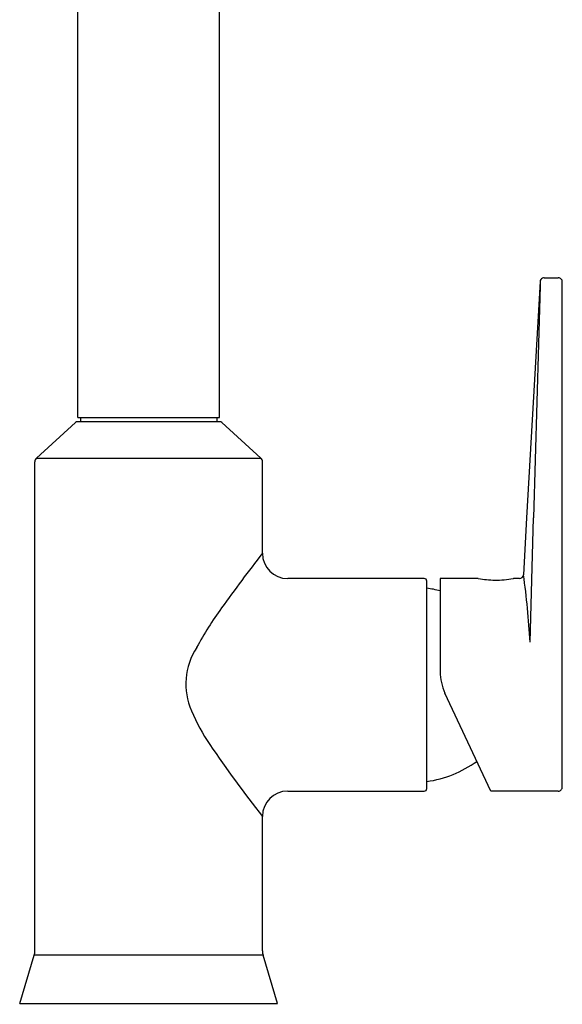
# Model space of a CAD drawing. Extents: x 4430.4 to 4434.6, y 252.3 to 267.7.
# Drawn here: x 4430.4 to 4434.6, y 252.3 to 260 of the extents above; entities that cross this region are included whole.
import ezdxf

# ---------------------------------------------------------------- set-up
doc = ezdxf.new("R2010")
doc.units = 0
doc.header["$LTSCALE"] = 0.64311
doc.layers.get('0').update_dxf_attribs({"color": 255, "linetype": 'CONTINUOUS'})
doc.styles.get("Standard").update_dxf_attribs({"font": 'txt', "width": 0.8})

msp = doc.modelspace()

# ---------------------------------------------------------------- linework, layer by layer
for p, q in [((4430.8128, 256.9122), (4430.8128, 260.4652)), ((4431.9151, 256.9122), (4431.9151, 260.4652)), ((4434.4385, 257.9997), (4434.4307, 257.9978)), ((4434.4421, 257.9999), (4434.4385, 257.9997)), ((4434.4421, 257.9999), (4434.5525, 257.9999)), ((4434.4105, 257.9702), (4434.3064, 256.1319)), ((4434.4105, 257.9364), (4434.3594, 256.1319)), ((4434.4115, 257.9759), (4434.4105, 257.9364)), ((4434.584, 254.0382), (4434.584, 257.9684)), ((4430.7953, 256.8755), (4430.4909, 256.5971)), ((4431.9193, 256.8807), (4430.8086, 256.8807)), ((4430.8128, 256.9122), (4431.9151, 256.9122)), ((4430.8325, 256.9122), (4430.8325, 256.8807)), ((4431.8955, 256.9122), (4431.8955, 256.8807)), ((4432.237, 256.5971), (4431.9326, 256.8755)), ((4430.4781, 252.7642), (4430.4781, 256.5681)), ((4430.4909, 256.5971), (4432.237, 256.5971)), ((4432.2498, 255.8571), (4432.2498, 256.5681)), ((4434.3064, 256.1319), (4434.2813, 255.6899)), ((4434.3328, 255.1662), (4434.3594, 256.1319)), ((4433.5096, 255.6602), (4432.4466, 255.6602)), ((4433.5293, 254.0263), (4433.5293, 255.6405)), ((4433.93, 255.6602), (4433.6336, 255.6602)), ((4433.6336, 255.6602), (4433.6336, 254.9361)), ((4434.202, 255.6601), (4434.2037, 255.6602)), ((4434.2499, 255.6602), (4434.2037, 255.6602)), ((4434.5832, 254.8795), (4434.584, 254.8791)), ((4434.0263, 254.0067), (4433.6705, 254.7697)), ((4432.4466, 254.0067), (4433.5096, 254.0067)), ((4434.5525, 254.0067), (4434.0263, 254.0067)), ((4432.2498, 252.7642), (4432.2498, 253.8098)), ((4430.36, 252.3531), (4430.4731, 252.7302)), ((4432.2548, 252.7302), (4430.4731, 252.7302)), ((4432.3679, 252.3531), (4432.2548, 252.7302)), ((4430.36, 252.3531), (4432.3679, 252.3531))]:
    msp.add_line(p, q)
for centre, radius, start, end in [((4434.4437, 257.9671), 0.0334, 112.99126, 174.55507), ((4434.5525, 257.9684), 0.0315, 359.97763, 90.02358), ((4430.8086, 256.861), 0.0197, 89.96403, 132.44709), ((4431.9193, 256.861), 0.0197, 47.5529, 90), ((4430.5175, 256.5681), 0.0394, 132.4471, 180), ((4432.2104, 256.5681), 0.0394, 0, 47.5529), ((4442.7158, 247.711), 13.2626, 142.10513, 144.40068), ((4432.4466, 255.8571), 0.1969, 180.00064, 269.9996), ((4433.5096, 255.6405), 0.0197, 0, 90), ((4434.0697, 256.4699), 0.8216, 260.2129, 269.23412), ((4434.0694, 256.3981), 0.7499, 269.17963, 280.18083), ((4434.2499, 255.6917), 0.0315, 270.01273, 356.6572), ((4428.6913, 254.8761), 5.649, 2.9446, 8.28331), ((4433.4097, 254.7276), 0.8661, 75.01657, 82.06294), ((4434.0888, 253.8543), 2.672, 143.82871, 151.63086), ((4432.1743, 254.8393), 0.5211, 146.89843, 203.53574), ((4434.0273, 254.9361), 0.3937, 180, 205), ((4433.1834, 255.2798), 1.6222, 203.56636, 214.11881), ((4439.4549, 259.5044), 9.1838, 213.99217, 218.32125), ((4433.4097, 254.9393), 0.8661, 277.93706, 305.96244), ((4432.4466, 253.8098), 0.1969, 90.00081, 179.99919), ((4433.5096, 254.0263), 0.0197, 270, 0), ((4434.5525, 254.0382), 0.0315, 269.99276, 0.05688), ((4430.36, 252.7642), 0.1181, 343.30076, 0), ((4432.3679, 252.7642), 0.1181, 180, 196.69924)]:
    msp.add_arc(centre, radius, start, end)

# ---------------------------------------------------------------- texts
for tag, p, s in [('TRADENAME', (4431.3645, 252.3497), 'TAUT'), ('MODELNUMBER', (4431.3646, 252.3514), 'K-21367T-4'), ('PRODUCT', (4431.3646, 252.3481), 'KITCHEN SINK FAUCET')]:
    msp.add_attdef(tag, p, s, height=0.001)

doc.saveas('drawing.dxf')
